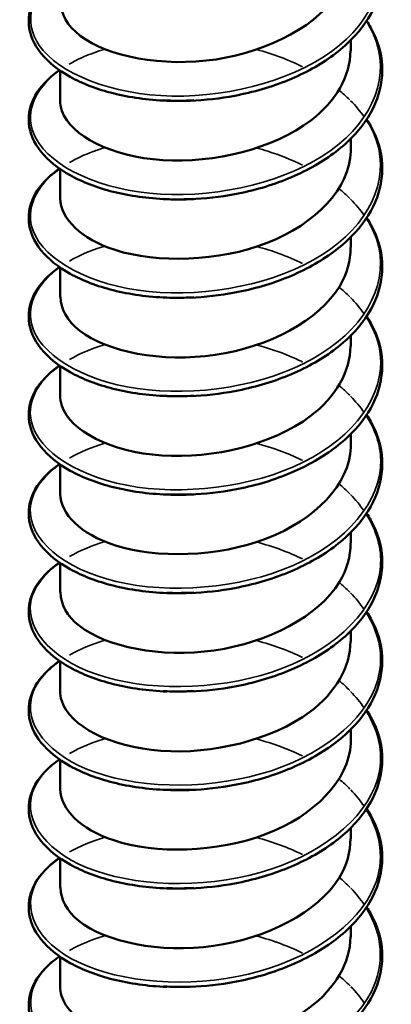
# Model space of a CAD drawing. Units: inches. Extents: x 0.6 to 33.4, y 0.6 to 21.4.
# Drawn here: x 20.5 to 20.5, y 16.9 to 17 of the extents above; entities that cross this region are included whole.
import ezdxf

# ---------------------------------------------------------------- set-up
doc = ezdxf.new("R2010")
doc.units = ezdxf.units.IN
doc.header["$LTSCALE"] = 2
doc.header["$MEASUREMENT"] = 0
doc.layers.add('Visible (ANSI)', color=7, linetype='Continuous', lineweight=50)
doc.layers.add('Visible Narrow (ANSI)', color=7, linetype='Continuous', lineweight=35)

msp = doc.modelspace()

# ---------------------------------------------------------------- linework, layer by layer
at = {"layer": 'Visible (ANSI)'}
for p, q in [((20.540571, 16.995343), (20.540571, 16.99632)), ((20.513905, 16.990825), (20.513905, 16.993522)), ((20.540571, 16.986307), (20.540571, 16.987284)), ((20.513905, 16.981789), (20.513905, 16.984487)), ((20.540571, 16.977271), (20.540571, 16.978248)), ((20.513905, 16.972753), (20.513905, 16.975451)), ((20.540571, 16.968235), (20.540571, 16.969212)), ((20.513905, 16.963717), (20.513905, 16.966415)), ((20.540571, 16.959199), (20.540571, 16.960176)), ((20.513905, 16.954681), (20.513905, 16.957379)), ((20.540571, 16.950163), (20.540571, 16.95114)), ((20.513905, 16.945645), (20.513905, 16.948343)), ((20.540571, 16.941127), (20.540571, 16.942104)), ((20.513905, 16.936609), (20.513905, 16.939307)), ((20.540571, 16.932091), (20.540571, 16.933068)), ((20.513905, 16.927573), (20.513905, 16.930271)), ((20.540571, 16.923055), (20.540571, 16.924033)), ((20.513905, 16.918537), (20.513905, 16.921235)), ((20.540571, 16.914019), (20.540571, 16.914997)), ((20.513905, 16.909502), (20.513905, 16.912199))]:
    msp.add_line(p, q, dxfattribs=at)
for points, knots in [([(20.542012, 17.007113), (20.542151, 17.006903), (20.542279, 17.006691), (20.543014, 17.005366), (20.54337, 17.004175), (20.543496, 17.001826), (20.543277, 17.000642), (20.542317, 16.998406), (20.541568, 16.997328), (20.539629, 16.995366), (20.538406, 16.994461), (20.535645, 16.99293), (20.53407, 16.992286), (20.531609, 16.99157), (20.530771, 16.99137), (20.528578, 16.990956), (20.527194, 16.990801), (20.525835, 16.990748)], [0.3811157, 0.3811157, 0.3811157, 0.3811157, 0.4002617, 0.4002617, 0.4997562, 0.4997562, 0.5975644, 0.5975644, 0.6950279, 0.6950279, 0.7942096, 0.7942096, 0.8941246, 0.8941246, 0.9435146, 0.9435146, 1.0219301, 1.0219301, 1.0219301, 1.0219301]), ([(20.513956, 16.99986), (20.513954, 16.998745), (20.514555, 16.997631), (20.515766, 16.996707), (20.518278, 16.994789), (20.523295, 16.993808), (20.528211, 16.994547), (20.533128, 16.995287), (20.53771, 16.997738), (20.539577, 17.000903), (20.540232, 17.002012), (20.540542, 17.003193), (20.540529, 17.004375)], [-270.285047, -270.285047, -270.285047, -270.285047, -269.750336, -269.750336, -269.750336, -268.64118, -268.64118, -268.64118, -267.532023, -267.532023, -267.532023, -267.143455, -267.143455, -267.143455, -267.143455]), ([(20.523682, 16.990747), (20.521964, 16.990815), (20.520288, 16.99105), (20.517309, 16.9918), (20.515962, 16.992318), (20.513721, 16.993564), (20.512801, 16.994308), (20.511512, 16.995924), (20.511126, 16.99682), (20.510972, 16.998583), (20.511179, 16.999466), (20.512096, 17.001082), (20.512806, 17.001838), (20.513761, 17.00253), (20.513806, 17.002563), (20.513852, 17.002595)], [0, 0, 0, 0, 0.1012795, 0.1012795, 0.2008414, 0.2008414, 0.3008956, 0.3008956, 0.4008345, 0.4008345, 0.4967934, 0.4967934, 0.5913266, 0.5913266, 0.5959837, 0.5959837, 0.5959837, 0.5959837]), ([(20.542012, 16.998077), (20.542151, 16.997867), (20.542279, 16.997655), (20.543014, 16.99633), (20.54337, 16.995139), (20.543496, 16.992791), (20.543277, 16.991606), (20.542317, 16.989371), (20.541568, 16.988292), (20.539629, 16.98633), (20.538406, 16.985426), (20.535645, 16.983894), (20.53407, 16.98325), (20.531609, 16.982534), (20.530771, 16.982334), (20.528578, 16.98192), (20.527194, 16.981765), (20.525835, 16.981712)], [0.3811157, 0.3811157, 0.3811157, 0.3811157, 0.4002617, 0.4002617, 0.4997562, 0.4997562, 0.5975644, 0.5975644, 0.6950279, 0.6950279, 0.7942096, 0.7942096, 0.8941246, 0.8941246, 0.9435146, 0.9435146, 1.0219301, 1.0219301, 1.0219301, 1.0219301]), ([(20.513917, 16.990822), (20.51391, 16.990484), (20.513964, 16.990145), (20.514081, 16.98981), (20.514881, 16.987533), (20.518603, 16.985603), (20.523314, 16.985297), (20.528026, 16.984991), (20.533502, 16.98635), (20.536899, 16.988944), (20.539228, 16.990722), (20.540504, 16.993035), (20.540534, 16.995346)], [-276.568233, -276.568233, -276.568233, -276.568233, -276.405272, -276.405272, -276.405272, -275.296116, -275.296116, -275.296116, -274.18696, -274.18696, -274.18696, -273.42664, -273.42664, -273.42664, -273.42664]), ([(20.523682, 16.981711), (20.521964, 16.981779), (20.520288, 16.982014), (20.517309, 16.982764), (20.515962, 16.983283), (20.513721, 16.984528), (20.512801, 16.985272), (20.511512, 16.986888), (20.511126, 16.987784), (20.510972, 16.989547), (20.511179, 16.99043), (20.512096, 16.992046), (20.512806, 16.992802), (20.513761, 16.993494), (20.513806, 16.993527), (20.513852, 16.993559)], [0, 0, 0, 0, 0.1012795, 0.1012795, 0.2008414, 0.2008414, 0.3008956, 0.3008956, 0.4008345, 0.4008345, 0.4967934, 0.4967934, 0.5913266, 0.5913266, 0.5959837, 0.5959837, 0.5959837, 0.5959837]), ([(20.525834, 16.990751), (20.525284, 16.990728), (20.524737, 16.990721), (20.524194, 16.990732), (20.524022, 16.990735), (20.523852, 16.990741), (20.523682, 16.990747)], [268.801675, 268.801675, 268.801675, 268.801675, 268.9049101, 268.9049101, 268.9049101, 268.9374822, 268.9374822, 268.9374822, 268.9374822]), ([(20.542012, 16.989041), (20.542151, 16.988832), (20.542279, 16.98862), (20.543014, 16.987294), (20.54337, 16.986103), (20.543496, 16.983755), (20.543277, 16.98257), (20.542317, 16.980335), (20.541568, 16.979256), (20.539629, 16.977294), (20.538406, 16.97639), (20.535645, 16.974858), (20.53407, 16.974214), (20.531609, 16.973498), (20.530771, 16.973298), (20.528578, 16.972885), (20.527194, 16.972729), (20.525835, 16.972676)], [0.3811157, 0.3811157, 0.3811157, 0.3811157, 0.4002617, 0.4002617, 0.4997562, 0.4997562, 0.5975644, 0.5975644, 0.6950279, 0.6950279, 0.7942096, 0.7942096, 0.8941246, 0.8941246, 0.9435146, 0.9435146, 1.0219301, 1.0219301, 1.0219301, 1.0219301]), ([(20.513923, 16.981792), (20.513964, 16.97992), (20.515818, 16.978056), (20.518954, 16.977052), (20.522816, 16.975815), (20.528439, 16.975969), (20.532902, 16.97771), (20.537364, 16.97945), (20.540455, 16.98272), (20.540568, 16.986097), (20.54057, 16.986167), (20.540571, 16.986237), (20.540571, 16.986307)], [-282.851418, -282.851418, -282.851418, -282.851418, -281.951053, -281.951053, -281.951053, -280.841897, -280.841897, -280.841897, -279.732741, -279.732741, -279.732741, -279.709825, -279.709825, -279.709825, -279.709825]), ([(20.523682, 16.972675), (20.521964, 16.972743), (20.520288, 16.972979), (20.517309, 16.973728), (20.515962, 16.974247), (20.513721, 16.975492), (20.512801, 16.976236), (20.511512, 16.977852), (20.511126, 16.978748), (20.510972, 16.980511), (20.511179, 16.981394), (20.512096, 16.98301), (20.512806, 16.983766), (20.513761, 16.984459), (20.513806, 16.984491), (20.513852, 16.984523)], [0, 0, 0, 0, 0.1012795, 0.1012795, 0.2008414, 0.2008414, 0.3008956, 0.3008956, 0.4008345, 0.4008345, 0.4967934, 0.4967934, 0.5913266, 0.5913266, 0.5959837, 0.5959837, 0.5959837, 0.5959837]), ([(20.542012, 16.980005), (20.542151, 16.979796), (20.542279, 16.979584), (20.543014, 16.978258), (20.54337, 16.977067), (20.543496, 16.974719), (20.543277, 16.973534), (20.542317, 16.971299), (20.541568, 16.97022), (20.539629, 16.968258), (20.538406, 16.967354), (20.535645, 16.965822), (20.53407, 16.965178), (20.531609, 16.964462), (20.530771, 16.964262), (20.528578, 16.963849), (20.527194, 16.963693), (20.525835, 16.96364)], [0.3811157, 0.3811157, 0.3811157, 0.3811157, 0.4002617, 0.4002617, 0.4997562, 0.4997562, 0.5975644, 0.5975644, 0.6950279, 0.6950279, 0.7942096, 0.7942096, 0.8941246, 0.8941246, 0.9435146, 0.9435146, 1.0219301, 1.0219301, 1.0219301, 1.0219301]), ([(20.513956, 16.972752), (20.513953, 16.97165), (20.51454, 16.970548), (20.515725, 16.969631), (20.518211, 16.967705), (20.523212, 16.966705), (20.52813, 16.967427), (20.533049, 16.96815), (20.537651, 16.970584), (20.539546, 16.973743), (20.540221, 16.974867), (20.540541, 16.976067), (20.540528, 16.977268)], [-289.134603, -289.134603, -289.134603, -289.134603, -288.605989, -288.605989, -288.605989, -287.496833, -287.496833, -287.496833, -286.387677, -286.387677, -286.387677, -285.993011, -285.993011, -285.993011, -285.993011]), ([(20.523682, 16.963639), (20.521964, 16.963707), (20.520288, 16.963943), (20.517309, 16.964693), (20.515962, 16.965211), (20.513721, 16.966456), (20.512801, 16.9672), (20.511512, 16.968816), (20.511126, 16.969712), (20.510972, 16.971475), (20.511179, 16.972358), (20.512096, 16.973974), (20.512806, 16.97473), (20.513761, 16.975423), (20.513806, 16.975455), (20.513852, 16.975487)], [0, 0, 0, 0, 0.1012795, 0.1012795, 0.2008414, 0.2008414, 0.3008956, 0.3008956, 0.4008345, 0.4008345, 0.4967934, 0.4967934, 0.5913266, 0.5913266, 0.5959837, 0.5959837, 0.5959837, 0.5959837]), ([(20.542012, 16.970969), (20.542151, 16.97076), (20.542279, 16.970548), (20.543014, 16.969223), (20.54337, 16.968031), (20.543496, 16.965683), (20.543277, 16.964498), (20.542317, 16.962263), (20.541568, 16.961184), (20.539629, 16.959222), (20.538406, 16.958318), (20.535645, 16.956786), (20.53407, 16.956143), (20.531609, 16.955426), (20.530771, 16.955226), (20.528578, 16.954813), (20.527194, 16.954657), (20.525835, 16.954604)], [0.3811157, 0.3811157, 0.3811157, 0.3811157, 0.4002617, 0.4002617, 0.4997562, 0.4997562, 0.5975644, 0.5975644, 0.6950279, 0.6950279, 0.7942096, 0.7942096, 0.8941246, 0.8941246, 0.9435146, 0.9435146, 1.0219301, 1.0219301, 1.0219301, 1.0219301]), ([(20.513916, 16.963715), (20.51391, 16.963389), (20.513959, 16.963062), (20.514068, 16.96274), (20.514838, 16.96046), (20.518534, 16.958517), (20.523237, 16.958194), (20.527939, 16.957872), (20.533424, 16.959212), (20.536843, 16.961794), (20.539206, 16.963578), (20.540504, 16.965909), (20.540534, 16.968238)], [-295.417789, -295.417789, -295.417789, -295.417789, -295.260926, -295.260926, -295.260926, -294.15177, -294.15177, -294.15177, -293.042614, -293.042614, -293.042614, -292.276196, -292.276196, -292.276196, -292.276196]), ([(20.523682, 16.954604), (20.521964, 16.954671), (20.520288, 16.954907), (20.517309, 16.955657), (20.515962, 16.956175), (20.513721, 16.95742), (20.512801, 16.958164), (20.511512, 16.95978), (20.511126, 16.960676), (20.510972, 16.962439), (20.511179, 16.963322), (20.512096, 16.964938), (20.512806, 16.965694), (20.513761, 16.966387), (20.513806, 16.966419), (20.513852, 16.966451)], [0, 0, 0, 0, 0.1012795, 0.1012795, 0.2008414, 0.2008414, 0.3008956, 0.3008956, 0.4008345, 0.4008345, 0.4967934, 0.4967934, 0.5913266, 0.5913266, 0.5959837, 0.5959837, 0.5959837, 0.5959837]), ([(20.542012, 16.961933), (20.542151, 16.961724), (20.542279, 16.961512), (20.543014, 16.960187), (20.54337, 16.958995), (20.543496, 16.956647), (20.543277, 16.955462), (20.542317, 16.953227), (20.541568, 16.952149), (20.539629, 16.950187), (20.538406, 16.949282), (20.535645, 16.94775), (20.53407, 16.947107), (20.531609, 16.94639), (20.530771, 16.94619), (20.528578, 16.945777), (20.527194, 16.945622), (20.525835, 16.945568)], [0.3811157, 0.3811157, 0.3811157, 0.3811157, 0.4002617, 0.4002617, 0.4997562, 0.4997562, 0.5975644, 0.5975644, 0.6950279, 0.6950279, 0.7942096, 0.7942096, 0.8941246, 0.8941246, 0.9435146, 0.9435146, 1.0219301, 1.0219301, 1.0219301, 1.0219301]), ([(20.513924, 16.954684), (20.513964, 16.952825), (20.515791, 16.950973), (20.51889, 16.949965), (20.522734, 16.948714), (20.528353, 16.948848), (20.532828, 16.950573), (20.537303, 16.952298), (20.540423, 16.955557), (20.540566, 16.958934), (20.540569, 16.959022), (20.540571, 16.959111), (20.540571, 16.959199)], [-301.700974, -301.700974, -301.700974, -301.700974, -300.806707, -300.806707, -300.806707, -299.697551, -299.697551, -299.697551, -298.588394, -298.588394, -298.588394, -298.559381, -298.559381, -298.559381, -298.559381]), ([(20.523682, 16.945568), (20.521964, 16.945635), (20.520288, 16.945871), (20.517309, 16.946621), (20.515962, 16.947139), (20.513721, 16.948385), (20.512801, 16.949128), (20.511512, 16.950744), (20.511126, 16.95164), (20.510972, 16.953404), (20.511179, 16.954287), (20.512096, 16.955902), (20.512806, 16.956658), (20.513761, 16.957351), (20.513806, 16.957383), (20.513852, 16.957415)], [0, 0, 0, 0, 0.1012795, 0.1012795, 0.2008414, 0.2008414, 0.3008956, 0.3008956, 0.4008345, 0.4008345, 0.4967934, 0.4967934, 0.5913266, 0.5913266, 0.5959837, 0.5959837, 0.5959837, 0.5959837]), ([(20.542012, 16.952898), (20.542151, 16.952688), (20.542279, 16.952476), (20.543014, 16.951151), (20.54337, 16.949959), (20.543496, 16.947611), (20.543277, 16.946426), (20.542317, 16.944191), (20.541568, 16.943113), (20.539629, 16.941151), (20.538406, 16.940246), (20.535645, 16.938715), (20.53407, 16.938071), (20.531609, 16.937354), (20.530771, 16.937154), (20.528578, 16.936741), (20.527194, 16.936586), (20.525835, 16.936532)], [0.3811157, 0.3811157, 0.3811157, 0.3811157, 0.4002617, 0.4002617, 0.4997562, 0.4997562, 0.5975644, 0.5975644, 0.6950279, 0.6950279, 0.7942096, 0.7942096, 0.8941246, 0.8941246, 0.9435146, 0.9435146, 1.0219301, 1.0219301, 1.0219301, 1.0219301]), ([(20.513956, 16.945644), (20.513952, 16.944555), (20.514525, 16.943466), (20.515684, 16.942555), (20.518144, 16.94062), (20.523129, 16.939603), (20.528049, 16.940308), (20.53297, 16.941013), (20.537592, 16.943431), (20.539515, 16.946584), (20.54021, 16.947723), (20.54054, 16.948941), (20.540528, 16.95016)], [-307.984159, -307.984159, -307.984159, -307.984159, -307.461643, -307.461643, -307.461643, -306.352487, -306.352487, -306.352487, -305.243331, -305.243331, -305.243331, -304.842567, -304.842567, -304.842567, -304.842567]), ([(20.523682, 16.936532), (20.521964, 16.936599), (20.520288, 16.936835), (20.517309, 16.937585), (20.515962, 16.938103), (20.513721, 16.939349), (20.512801, 16.940093), (20.511512, 16.941708), (20.511126, 16.942604), (20.510972, 16.944368), (20.511179, 16.945251), (20.512096, 16.946866), (20.512806, 16.947622), (20.513761, 16.948315), (20.513806, 16.948347), (20.513852, 16.948379)], [0, 0, 0, 0, 0.1012795, 0.1012795, 0.2008414, 0.2008414, 0.3008956, 0.3008956, 0.4008345, 0.4008345, 0.4967934, 0.4967934, 0.5913266, 0.5913266, 0.5959837, 0.5959837, 0.5959837, 0.5959837]), ([(20.542012, 16.943862), (20.542151, 16.943652), (20.542279, 16.94344), (20.543014, 16.942115), (20.54337, 16.940923), (20.543496, 16.938575), (20.543277, 16.93739), (20.542317, 16.935155), (20.541568, 16.934077), (20.539629, 16.932115), (20.538406, 16.93121), (20.535645, 16.929679), (20.53407, 16.929035), (20.531609, 16.928318), (20.530771, 16.928119), (20.528578, 16.927705), (20.527194, 16.92755), (20.525835, 16.927496)], [0.3811157, 0.3811157, 0.3811157, 0.3811157, 0.4002617, 0.4002617, 0.4997562, 0.4997562, 0.5975644, 0.5975644, 0.6950279, 0.6950279, 0.7942096, 0.7942096, 0.8941246, 0.8941246, 0.9435146, 0.9435146, 1.0219301, 1.0219301, 1.0219301, 1.0219301]), ([(20.513915, 16.936607), (20.513909, 16.936294), (20.513955, 16.93598), (20.514056, 16.93567), (20.514796, 16.933388), (20.518466, 16.931431), (20.523159, 16.931092), (20.527853, 16.930753), (20.533346, 16.932074), (20.536787, 16.934643), (20.539183, 16.936433), (20.540504, 16.938783), (20.540535, 16.941131)], [-314.267345, -314.267345, -314.267345, -314.267345, -314.11658, -314.11658, -314.11658, -313.007424, -313.007424, -313.007424, -311.898268, -311.898268, -311.898268, -311.125752, -311.125752, -311.125752, -311.125752]), ([(20.523682, 16.927496), (20.521964, 16.927563), (20.520288, 16.927799), (20.517309, 16.928549), (20.515962, 16.929067), (20.513721, 16.930313), (20.512801, 16.931057), (20.511512, 16.932672), (20.511126, 16.933569), (20.510972, 16.935332), (20.511179, 16.936215), (20.512096, 16.93783), (20.512806, 16.938586), (20.513761, 16.939279), (20.513806, 16.939311), (20.513852, 16.939344)], [0, 0, 0, 0, 0.1012795, 0.1012795, 0.2008414, 0.2008414, 0.3008956, 0.3008956, 0.4008345, 0.4008345, 0.4967934, 0.4967934, 0.5913266, 0.5913266, 0.5959837, 0.5959837, 0.5959837, 0.5959837]), ([(20.542012, 16.934826), (20.542151, 16.934616), (20.542279, 16.934404), (20.543014, 16.933079), (20.54337, 16.931887), (20.543496, 16.929539), (20.543277, 16.928354), (20.542317, 16.926119), (20.541568, 16.925041), (20.539629, 16.923079), (20.538406, 16.922174), (20.535645, 16.920643), (20.53407, 16.919999), (20.531609, 16.919282), (20.530771, 16.919083), (20.528578, 16.918669), (20.527194, 16.918514), (20.525835, 16.918461)], [0.3811157, 0.3811157, 0.3811157, 0.3811157, 0.4002617, 0.4002617, 0.4997562, 0.4997562, 0.5975644, 0.5975644, 0.6950279, 0.6950279, 0.7942096, 0.7942096, 0.8941246, 0.8941246, 0.9435146, 0.9435146, 1.0219301, 1.0219301, 1.0219301, 1.0219301]), ([(20.513925, 16.927576), (20.513965, 16.92573), (20.515764, 16.92389), (20.518827, 16.922878), (20.522652, 16.921614), (20.528266, 16.921728), (20.532754, 16.923437), (20.537242, 16.925147), (20.54039, 16.928395), (20.540563, 16.931771), (20.540569, 16.931877), (20.540571, 16.931984), (20.540571, 16.932091)], [-320.55053, -320.55053, -320.55053, -320.55053, -319.662361, -319.662361, -319.662361, -318.553204, -318.553204, -318.553204, -317.444048, -317.444048, -317.444048, -317.408937, -317.408937, -317.408937, -317.408937]), ([(20.523682, 16.91846), (20.521964, 16.918527), (20.520288, 16.918763), (20.517309, 16.919513), (20.515962, 16.920031), (20.513721, 16.921277), (20.512801, 16.922021), (20.511512, 16.923636), (20.511126, 16.924533), (20.510972, 16.926296), (20.511179, 16.927179), (20.512096, 16.928794), (20.512806, 16.929551), (20.513761, 16.930243), (20.513806, 16.930275), (20.513852, 16.930308)], [0, 0, 0, 0, 0.1012795, 0.1012795, 0.2008414, 0.2008414, 0.3008956, 0.3008956, 0.4008345, 0.4008345, 0.4967934, 0.4967934, 0.5913266, 0.5913266, 0.5959837, 0.5959837, 0.5959837, 0.5959837]), ([(20.526176, 16.927512), (20.526151, 16.92751), (20.526125, 16.927509), (20.5261, 16.927507), (20.525173, 16.927453), (20.524259, 16.927459), (20.523375, 16.92752)], [312.7762739, 312.7762739, 312.7762739, 312.7762739, 312.7820224, 312.7820224, 312.7820224, 312.9912939, 312.9912939, 312.9912939, 312.9912939]), ([(20.542012, 16.92579), (20.542151, 16.92558), (20.542279, 16.925368), (20.543014, 16.924043), (20.54337, 16.922852), (20.543496, 16.920503), (20.543277, 16.919318), (20.542317, 16.917083), (20.541568, 16.916005), (20.539629, 16.914043), (20.538406, 16.913138), (20.535645, 16.911607), (20.53407, 16.910963), (20.531609, 16.910247), (20.530771, 16.910047), (20.528578, 16.909633), (20.527194, 16.909478), (20.525835, 16.909425)], [0.3811157, 0.3811157, 0.3811157, 0.3811157, 0.4002617, 0.4002617, 0.4997562, 0.4997562, 0.5975644, 0.5975644, 0.6950279, 0.6950279, 0.7942096, 0.7942096, 0.8941246, 0.8941246, 0.9435146, 0.9435146, 1.0219301, 1.0219301, 1.0219301, 1.0219301]), ([(20.513956, 16.918537), (20.513951, 16.91746), (20.51451, 16.916384), (20.515643, 16.915479), (20.518077, 16.913536), (20.523046, 16.912501), (20.527968, 16.913189), (20.53289, 16.913876), (20.537532, 16.916278), (20.539483, 16.919424), (20.540198, 16.920578), (20.540539, 16.921815), (20.540527, 16.923052)], [-326.833715, -326.833715, -326.833715, -326.833715, -326.317297, -326.317297, -326.317297, -325.208141, -325.208141, -325.208141, -324.098985, -324.098985, -324.098985, -323.692123, -323.692123, -323.692123, -323.692123]), ([(20.523682, 16.909424), (20.521964, 16.909492), (20.520288, 16.909727), (20.517309, 16.910477), (20.515962, 16.910995), (20.513721, 16.912241), (20.512801, 16.912985), (20.511512, 16.914601), (20.511126, 16.915497), (20.510972, 16.91726), (20.511179, 16.918143), (20.512096, 16.919758), (20.512806, 16.920515), (20.513761, 16.921207), (20.513806, 16.92124), (20.513852, 16.921272)], [0, 0, 0, 0, 0.1012795, 0.1012795, 0.2008414, 0.2008414, 0.3008956, 0.3008956, 0.4008345, 0.4008345, 0.4967934, 0.4967934, 0.5913266, 0.5913266, 0.5959837, 0.5959837, 0.5959837, 0.5959837]), ([(20.542012, 16.916754), (20.542151, 16.916544), (20.542279, 16.916332), (20.543014, 16.915007), (20.54337, 16.913816), (20.543496, 16.911468), (20.543277, 16.910283), (20.542317, 16.908047), (20.541568, 16.906969), (20.539629, 16.905007), (20.538406, 16.904102), (20.535645, 16.902571), (20.53407, 16.901927), (20.531609, 16.901211), (20.530771, 16.901011), (20.528578, 16.900597), (20.527194, 16.900442), (20.525835, 16.900389)], [0.3811157, 0.3811157, 0.3811157, 0.3811157, 0.4002617, 0.4002617, 0.4997562, 0.4997562, 0.5975644, 0.5975644, 0.6950279, 0.6950279, 0.7942096, 0.7942096, 0.8941246, 0.8941246, 0.9435146, 0.9435146, 1.0219301, 1.0219301, 1.0219301, 1.0219301]), ([(20.513915, 16.9095), (20.513909, 16.909199), (20.513951, 16.908898), (20.514044, 16.9086), (20.514755, 16.906315), (20.518398, 16.904346), (20.523082, 16.90399), (20.527766, 16.903635), (20.533268, 16.904936), (20.53673, 16.907493), (20.53916, 16.909289), (20.540504, 16.911656), (20.540536, 16.914023)], [-333.1169, -333.1169, -333.1169, -333.1169, -332.972234, -332.972234, -332.972234, -331.863078, -331.863078, -331.863078, -330.753922, -330.753922, -330.753922, -329.975308, -329.975308, -329.975308, -329.975308]), ([(20.523682, 16.900388), (20.521964, 16.900456), (20.520288, 16.900691), (20.517309, 16.901441), (20.515962, 16.901959), (20.513721, 16.903205), (20.512801, 16.903949), (20.511512, 16.905565), (20.511126, 16.906461), (20.510972, 16.908224), (20.511179, 16.909107), (20.512096, 16.910723), (20.512806, 16.911479), (20.513761, 16.912171), (20.513806, 16.912204), (20.513852, 16.912236)], [0, 0, 0, 0, 0.1012795, 0.1012795, 0.2008414, 0.2008414, 0.3008956, 0.3008956, 0.4008345, 0.4008345, 0.4967934, 0.4967934, 0.5913266, 0.5913266, 0.5959837, 0.5959837, 0.5959837, 0.5959837])]:
    msp.add_open_spline(points, degree=3, knots=knots, dxfattribs=at)
for points in [[(20.526185, 16.990787), (20.525235, 16.990732), (20.524292, 16.990734), (20.523378, 16.99079)], [(20.526176, 16.981727), (20.525224, 16.981668), (20.524285, 16.981674), (20.523376, 16.981736)], [(20.525832, 16.98172), (20.525109, 16.981688), (20.52439, 16.981685), (20.523682, 16.981712)], [(20.526173, 16.972715), (20.525222, 16.972651), (20.524278, 16.972644), (20.523364, 16.972696)], [(20.525832, 16.97269), (20.525109, 16.972658), (20.524389, 16.972654), (20.523681, 16.972679)], [(20.526185, 16.963679), (20.525235, 16.963624), (20.524292, 16.963626), (20.523378, 16.963682)], [(20.525832, 16.96366), (20.525109, 16.963628), (20.524389, 16.963624), (20.523681, 16.963648)], [(20.526176, 16.95462), (20.525223, 16.954561), (20.524284, 16.954566), (20.523375, 16.954628)], [(20.525834, 16.954629), (20.52511, 16.954598), (20.52439, 16.954594), (20.523682, 16.954618)], [(20.526173, 16.945607), (20.525222, 16.945544), (20.524278, 16.945537), (20.523364, 16.945589)], [(20.525836, 16.945597), (20.525112, 16.945567), (20.524393, 16.945564), (20.523683, 16.945588)], [(20.526185, 16.93657), (20.525235, 16.936516), (20.524293, 16.936518), (20.523378, 16.936575)], [(20.525839, 16.936562), (20.525115, 16.936533), (20.524395, 16.936532), (20.523686, 16.936557)], [(20.525842, 16.927525), (20.525118, 16.927498), (20.524399, 16.927498), (20.52369, 16.927524)], [(20.526173, 16.9185), (20.525222, 16.918436), (20.524278, 16.91843), (20.523364, 16.918482)], [(20.525844, 16.918487), (20.525121, 16.91846), (20.524401, 16.918461), (20.523693, 16.918489)], [(20.526185, 16.909462), (20.525235, 16.909408), (20.524293, 16.90941), (20.523379, 16.909467)], [(20.525845, 16.909446), (20.525122, 16.909421), (20.524403, 16.909423), (20.523695, 16.909452)]]:
    msp.add_open_spline(points, degree=3, dxfattribs=at)
at = {"layer": 'Visible Narrow (ANSI)'}
for points, knots in [([(20.541987, 17.007076), (20.542096, 17.006906), (20.542199, 17.006734), (20.542295, 17.006561), (20.54427, 17.002985), (20.543159, 16.998817), (20.539495, 16.995812), (20.535832, 16.992807), (20.52976, 16.991065), (20.524194, 16.991178), (20.518628, 16.991291), (20.513788, 16.993234), (20.511997, 16.995831), (20.510461, 16.99806), (20.51122, 17.000679), (20.513871, 17.002588)], [266.736206, 266.736206, 266.736206, 266.736206, 266.787549, 266.787549, 266.787549, 267.846229, 267.846229, 267.846229, 268.90491, 268.90491, 268.90491, 269.963591, 269.963591, 269.963591, 270.871663, 270.871663, 270.871663, 270.871663]), ([(20.541982, 16.998037), (20.54224, 16.99764), (20.542462, 16.997234), (20.542645, 16.99682), (20.544249, 16.993173), (20.542705, 16.989058), (20.538752, 16.986204), (20.534799, 16.983351), (20.528594, 16.981853), (20.523115, 16.982185), (20.517636, 16.982518), (20.5131, 16.984648), (20.511684, 16.987309), (20.510561, 16.989419), (20.511433, 16.991784), (20.513881, 16.993549)], [273.019391, 273.019391, 273.019391, 273.019391, 273.139633, 273.139633, 273.139633, 274.198314, 274.198314, 274.198314, 275.256995, 275.256995, 275.256995, 276.315675, 276.315675, 276.315675, 277.154848, 277.154848, 277.154848, 277.154848]), ([(20.514753, 16.994114), (20.515174, 16.994358), (20.515629, 16.994587), (20.516117, 16.994797), (20.516702, 16.995048), (20.517331, 16.995271), (20.517996, 16.995464)], [277.2480166, 277.2480166, 277.2480166, 277.2480166, 277.3743561, 277.3743561, 277.3743561, 277.5257536, 277.5257536, 277.5257536, 277.5257536]), ([(20.541974, 16.988998), (20.542382, 16.988374), (20.542702, 16.987728), (20.542921, 16.987066), (20.544148, 16.983363), (20.542177, 16.979318), (20.537953, 16.976627), (20.53373, 16.973936), (20.527422, 16.972687), (20.522056, 16.973236), (20.51669, 16.973784), (20.51248, 16.976088), (20.511444, 16.978798), (20.510691, 16.98077), (20.51164, 16.98289), (20.51389, 16.984511)], [279.302577, 279.302577, 279.302577, 279.302577, 279.491718, 279.491718, 279.491718, 280.550398, 280.550398, 280.550398, 281.609079, 281.609079, 281.609079, 282.66776, 282.66776, 282.66776, 283.438034, 283.438034, 283.438034, 283.438034]), ([(20.514762, 16.985076), (20.51541, 16.985454), (20.516139, 16.985795), (20.516941, 16.986088), (20.51728, 16.986212), (20.517632, 16.986327), (20.517993, 16.986433)], [283.5312019, 283.5312019, 283.5312019, 283.5312019, 283.7264406, 283.7264406, 283.7264406, 283.8089389, 283.8089389, 283.8089389, 283.8089389]), ([(20.531959, 16.986403), (20.532289, 16.986314), (20.532617, 16.986219), (20.53294, 16.986117), (20.534067, 16.985762), (20.535136, 16.985329), (20.53613, 16.984832)], [284.7204882, 284.7204882, 284.7204882, 284.7204882, 284.7851214, 284.7851214, 284.7851214, 285.0101048, 285.0101048, 285.0101048, 285.0101048]), ([(20.541965, 16.979959), (20.542523, 16.979108), (20.542918, 16.978216), (20.543123, 16.977303), (20.543966, 16.973559), (20.541577, 16.9696), (20.537104, 16.967083), (20.53263, 16.964565), (20.526249, 16.963568), (20.521022, 16.964327), (20.515794, 16.965086), (20.511929, 16.967551), (20.51128, 16.970295), (20.51085, 16.972113), (20.511843, 16.973996), (20.513897, 16.975472)], [285.585762, 285.585762, 285.585762, 285.585762, 285.843802, 285.843802, 285.843802, 286.902483, 286.902483, 286.902483, 287.961164, 287.961164, 287.961164, 289.019844, 289.019844, 289.019844, 289.721219, 289.721219, 289.721219, 289.721219]), ([(20.514771, 16.976037), (20.515648, 16.976548), (20.516669, 16.976993), (20.517815, 16.977345), (20.517874, 16.977363), (20.517933, 16.977381), (20.517992, 16.977399)], [289.8143872, 289.8143872, 289.8143872, 289.8143872, 290.0785251, 290.0785251, 290.0785251, 290.0921243, 290.0921243, 290.0921243, 290.0921243]), ([(20.531959, 16.977363), (20.532642, 16.977181), (20.533311, 16.976972), (20.533961, 16.976735), (20.53472, 16.976458), (20.535447, 16.976145), (20.536137, 16.9758)], [291.0036735, 291.0036735, 291.0036735, 291.0036735, 291.1372059, 291.1372059, 291.1372059, 291.2932901, 291.2932901, 291.2932901, 291.2932901]), ([(20.541956, 16.970921), (20.542661, 16.969841), (20.54311, 16.968697), (20.54325, 16.967533), (20.543705, 16.963763), (20.54091, 16.959908), (20.536208, 16.957573), (20.531505, 16.955238), (20.52508, 16.954496), (20.520017, 16.95546), (20.514953, 16.956424), (20.511451, 16.959035), (20.511191, 16.961797), (20.511036, 16.963447), (20.512041, 16.965104), (20.513901, 16.966433)], [291.868947, 291.868947, 291.868947, 291.868947, 292.195887, 292.195887, 292.195887, 293.254567, 293.254567, 293.254567, 294.313248, 294.313248, 294.313248, 295.371929, 295.371929, 295.371929, 296.004404, 296.004404, 296.004404, 296.004404]), ([(20.531958, 16.968321), (20.532994, 16.968046), (20.533998, 16.96771), (20.534949, 16.967313), (20.535359, 16.967142), (20.535757, 16.966959), (20.536143, 16.966767)], [297.2868588, 297.2868588, 297.2868588, 297.2868588, 297.4892904, 297.4892904, 297.4892904, 297.5764755, 297.5764755, 297.5764755, 297.5764755]), ([(20.541949, 16.961884), (20.542798, 16.960575), (20.543277, 16.959174), (20.543301, 16.95776), (20.543365, 16.95398), (20.540178, 16.950243), (20.535269, 16.9481), (20.530359, 16.945956), (20.523922, 16.94547), (20.519046, 16.946631), (20.51417, 16.947793), (20.511048, 16.950536), (20.511178, 16.9533), (20.511248, 16.954772), (20.512238, 16.956213), (20.513903, 16.957394)], [298.152132, 298.152132, 298.152132, 298.152132, 298.547971, 298.547971, 298.547971, 299.606652, 299.606652, 299.606652, 300.665333, 300.665333, 300.665333, 301.724013, 301.724013, 301.724013, 302.287589, 302.287589, 302.287589, 302.287589]), ([(20.531956, 16.95928), (20.533345, 16.958911), (20.534678, 16.958434), (20.535901, 16.957852), (20.535984, 16.957813), (20.536066, 16.957773), (20.536147, 16.957733)], [303.5700441, 303.5700441, 303.5700441, 303.5700441, 303.8413748, 303.8413748, 303.8413748, 303.8596608, 303.8596608, 303.8596608, 303.8596608]), ([(20.541943, 16.952848), (20.542935, 16.951309), (20.543418, 16.949644), (20.543275, 16.947986), (20.54295, 16.944211), (20.539385, 16.940609), (20.534292, 16.938664), (20.529199, 16.93672), (20.52278, 16.93649), (20.518114, 16.937841), (20.513448, 16.939193), (20.510721, 16.942052), (20.511242, 16.944803), (20.511485, 16.946089), (20.512433, 16.947323), (20.513901, 16.948357)], [304.435318, 304.435318, 304.435318, 304.435318, 304.900056, 304.900056, 304.900056, 305.958736, 305.958736, 305.958736, 307.017417, 307.017417, 307.017417, 308.076098, 308.076098, 308.076098, 308.570775, 308.570775, 308.570775, 308.570775]), ([(20.541941, 16.943814), (20.543071, 16.942044), (20.543534, 16.940108), (20.543174, 16.938215), (20.542459, 16.934461), (20.538534, 16.931008), (20.533282, 16.929269), (20.528029, 16.92753), (20.521658, 16.927554), (20.517225, 16.929087), (20.512792, 16.930619), (20.510474, 16.933579), (20.511381, 16.936302), (20.511747, 16.937397), (20.512628, 16.938433), (20.513897, 16.939321)], [310.718503, 310.718503, 310.718503, 310.718503, 311.25214, 311.25214, 311.25214, 312.310821, 312.310821, 312.310821, 313.369502, 313.369502, 313.369502, 314.428182, 314.428182, 314.428182, 314.85396, 314.85396, 314.85396, 314.85396]), ([(20.541941, 16.93478), (20.543209, 16.932779), (20.543622, 16.930566), (20.542996, 16.92845), (20.541896, 16.924731), (20.537629, 16.921441), (20.532243, 16.919914), (20.526856, 16.918387), (20.520563, 16.918663), (20.516384, 16.920367), (20.512205, 16.922071), (20.510305, 16.925114), (20.511596, 16.927794), (20.512031, 16.928697), (20.512823, 16.929545), (20.513891, 16.930287)], [317.001688, 317.001688, 317.001688, 317.001688, 317.604225, 317.604225, 317.604225, 318.662905, 318.662905, 318.662905, 319.721586, 319.721586, 319.721586, 320.780267, 320.780267, 320.780267, 321.137145, 321.137145, 321.137145, 321.137145]), ([(20.541945, 16.925746), (20.543348, 16.923516), (20.543683, 16.921018), (20.542744, 16.918693), (20.541264, 16.915026), (20.536675, 16.911912), (20.53118, 16.910601), (20.525684, 16.90929), (20.5195, 16.909815), (20.515595, 16.91168), (20.511689, 16.913544), (20.510217, 16.916655), (20.511885, 16.919276), (20.512339, 16.919988), (20.51302, 16.920656), (20.513883, 16.921253)], [323.284874, 323.284874, 323.284874, 323.284874, 323.956309, 323.956309, 323.956309, 325.01499, 325.01499, 325.01499, 326.073671, 326.073671, 326.073671, 327.132351, 327.132351, 327.132351, 327.420331, 327.420331, 327.420331, 327.420331]), ([(20.541953, 16.916713), (20.543491, 16.914253), (20.543715, 16.911465), (20.542419, 16.908947), (20.540565, 16.905346), (20.535677, 16.902421), (20.530099, 16.901331), (20.52452, 16.90024), (20.518474, 16.901008), (20.51486, 16.903023), (20.511247, 16.905037), (20.51021, 16.908198), (20.512247, 16.910744), (20.512668, 16.911271), (20.513218, 16.911767), (20.513875, 16.912221)], [329.568059, 329.568059, 329.568059, 329.568059, 330.308394, 330.308394, 330.308394, 331.367074, 331.367074, 331.367074, 332.425755, 332.425755, 332.425755, 333.484436, 333.484436, 333.484436, 333.703516, 333.703516, 333.703516, 333.703516]), ([(20.539503, 16.91042), (20.53966, 16.910292), (20.539813, 16.910162), (20.539961, 16.910029), (20.540148, 16.909861), (20.540328, 16.90969), (20.540499, 16.909516)], [335.5564709, 335.5564709, 335.5564709, 335.5564709, 335.6017973, 335.6017973, 335.6017973, 335.6590835, 335.6590835, 335.6590835, 335.6590835])]:
    msp.add_open_spline(points, degree=3, knots=knots, dxfattribs=at)
for points in [[(20.531959, 16.995441), (20.533441, 16.995038), (20.534843, 16.994503), (20.536124, 16.993863)], [(20.539466, 16.991725), (20.539821, 16.991434), (20.540156, 16.991133), (20.540468, 16.990823)], [(20.540539, 16.990753), (20.541015, 16.990273), (20.541438, 16.989773), (20.5418, 16.989256)], [(20.539463, 16.98269), (20.539818, 16.982398), (20.540151, 16.982097), (20.540462, 16.981786)], [(20.540533, 16.981716), (20.541008, 16.981235), (20.541429, 16.980734), (20.541791, 16.980217)], [(20.539464, 16.973656), (20.539817, 16.973364), (20.540149, 16.973062), (20.540459, 16.972751)], [(20.540529, 16.97268), (20.541002, 16.972199), (20.541422, 16.971697), (20.541782, 16.971179)], [(20.514778, 16.966997), (20.515703, 16.967535), (20.516783, 16.967999), (20.517994, 16.968363)], [(20.539468, 16.964623), (20.539819, 16.964331), (20.54015, 16.964028), (20.540459, 16.963717)], [(20.540528, 16.963646), (20.540999, 16.963164), (20.541416, 16.962661), (20.541776, 16.962142)], [(20.514783, 16.957958), (20.515711, 16.958495), (20.516793, 16.958959), (20.518, 16.959324)], [(20.539474, 16.955591), (20.539824, 16.955298), (20.540154, 16.954995), (20.540461, 16.954684)], [(20.54053, 16.954613), (20.540999, 16.95413), (20.541414, 16.953626), (20.541771, 16.953107)], [(20.514786, 16.948919), (20.515717, 16.949455), (20.516801, 16.949919), (20.518007, 16.950285)], [(20.531953, 16.950239), (20.533436, 16.949843), (20.534855, 16.949328), (20.536147, 16.948696)], [(20.539482, 16.946559), (20.539832, 16.946266), (20.540161, 16.945963), (20.540467, 16.945651)], [(20.540536, 16.94558), (20.541002, 16.945097), (20.541415, 16.944592), (20.54177, 16.944072)], [(20.514785, 16.939882), (20.51572, 16.940416), (20.516808, 16.940878), (20.518013, 16.941244)], [(20.531949, 16.941199), (20.533432, 16.940802), (20.534852, 16.940285), (20.536145, 16.939657)], [(20.539491, 16.937526), (20.539841, 16.937233), (20.540169, 16.93693), (20.540475, 16.936618)], [(20.540543, 16.936547), (20.541009, 16.936064), (20.541419, 16.935559), (20.541772, 16.935039)], [(20.514781, 16.930846), (20.515719, 16.931378), (20.516811, 16.931838), (20.518019, 16.932204)], [(20.531946, 16.932161), (20.533428, 16.931761), (20.534847, 16.931243), (20.536142, 16.930616)], [(20.539498, 16.928492), (20.53985, 16.9282), (20.540179, 16.927897), (20.540484, 16.927585)], [(20.540553, 16.927514), (20.541018, 16.927031), (20.541427, 16.926526), (20.541777, 16.926005)], [(20.514776, 16.921811), (20.515716, 16.922341), (20.516812, 16.9228), (20.518022, 16.923164)], [(20.531943, 16.923125), (20.533424, 16.922723), (20.534842, 16.922202), (20.536137, 16.921574)], [(20.539503, 16.919457), (20.539857, 16.919165), (20.540187, 16.918863), (20.540493, 16.918551)], [(20.540562, 16.91848), (20.541028, 16.917997), (20.541436, 16.917493), (20.541785, 16.916972)], [(20.514768, 16.912777), (20.515711, 16.913306), (20.51681, 16.913762), (20.518023, 16.914125)], [(20.531941, 16.914091), (20.53342, 16.913686), (20.534837, 16.913162), (20.536132, 16.912534)], [(20.540569, 16.909446), (20.541037, 16.908963), (20.541446, 16.908459), (20.541794, 16.907938)]]:
    msp.add_open_spline(points, degree=3, dxfattribs=at)

doc.saveas('drawing.dxf')
